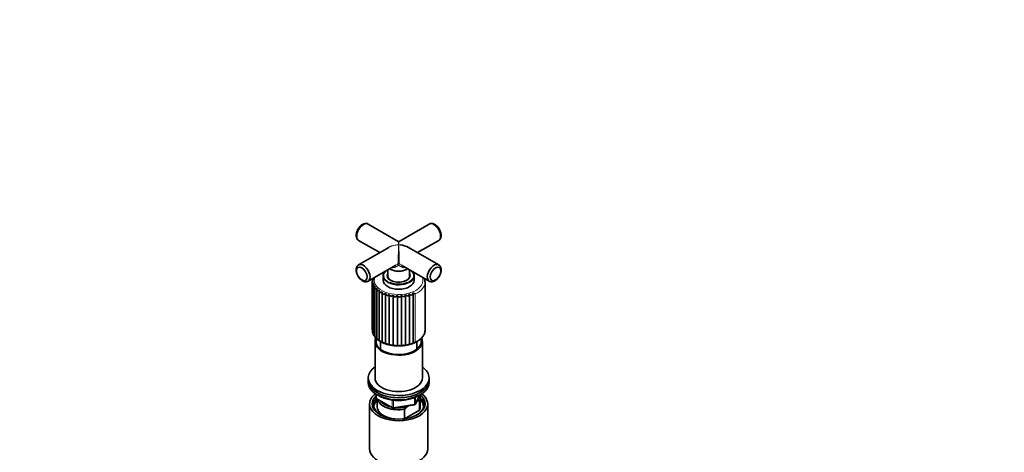
# Model space of a CAD drawing. Units: millimetres. Extents: x 0 to 1478, y 0 to 1758.
# Drawn here: x 750 to 1478, y 495 to 815 of the extents above; entities that cross this region are included whole.
import ezdxf
from ezdxf import colors
from ezdxf.entities.mleader import LeaderData, LeaderLine
from ezdxf.math import Vec2, Vec3

# ---------------------------------------------------------------- set-up
doc = ezdxf.new("R2010")
doc.units = ezdxf.units.MM
doc.layers.add('DV6_Défaut', color=7, linetype='Continuous')
doc.layers.add('Défaut', color=7, linetype='Continuous')

# ---------------------------------------------------------------- blocks, each defined once
blk = doc.blocks.new('_DOT')
at = {"color": 0}
blk.add_line((0, 0), (-1, 0), dxfattribs=at)
at = {"color": 0, "const_width": 0.333}
blk.add_lwpolyline([(-0.1665, 0, 1), (0.1665, 0, 1)], format="xyb", close=True, dxfattribs=at)
blk = doc.blocks.new('SE5')
at = {"layer": 'DV6_Défaut', "color": 7, "linetype": 'Continuous', "lineweight": 35}
for p, q in [((1029.79, 650.83), (1007.45, 663.73)), ((1052.63, 663.73), (1030.29, 650.83)), ((1000.45, 651.61), (1016.04, 642.6)), ((1044.04, 642.6), (1059.63, 651.61)), ((1022.79, 646.5), (1000.45, 633.6)), ((1059.63, 633.6), (1037.29, 646.5)), ((1007.45, 621.48), (1027.91, 633.29)), ((1021.99, 629.87), (1021.99, 624.42)), ((1024.24, 630.19), (1024.35, 630.13)), ((1032.18, 633.29), (1052.63, 621.48)), ((1035.73, 630.13), (1035.84, 630.19)), ((1038.09, 624.42), (1038.09, 629.87)), ((1010.55, 621.21), (1010.55, 585.66)), ((1010.7, 619.73), (1010.7, 583.89)), ((1010.87, 623.09), (1010.87, 622.51)), ((1011.05, 623.55), (1010.9, 623.1)), ((1018.54, 625.21), (1018.54, 622.19)), ((1041.54, 622.19), (1041.54, 625.21)), ((1049.54, 585.37), (1049.54, 620.89)), ((1011.3, 618.32), (1011.3, 582.11)), ((1012.35, 617), (1012.35, 580.43)), ((1013.82, 615.77), (1013.82, 578.87)), ((1015.66, 614.67), (1015.66, 577.51)), ((1017.84, 576.31), (1017.84, 613.61)), ((1020.34, 575.28), (1020.34, 612.57)), ((1023.09, 574.49), (1023.09, 611.79)), ((1038.04, 574.75), (1038.04, 612.05)), ((1040.7, 575.63), (1040.7, 612.93)), ((1026.03, 573.97), (1026.03, 611.27)), ((1029.07, 573.74), (1029.07, 611.03)), ((1032.14, 573.79), (1032.14, 611.09)), ((1035.16, 574.13), (1035.16, 611.43)), ((1010.72, 583.9), (1010.76, 583.74)), ((1010.76, 583.74), (1010.8, 583.55)), ((1012.54, 576.96), (1012.54, 550.01)), ((1016.54, 576.93), (1016.54, 571.23)), ((1043.54, 571.23), (1043.54, 576.92)), ((1047.54, 550.01), (1047.54, 576.96)), ((1007.54, 550.01), (1007.54, 548.38)), ((1007.54, 548.38), (1007.54, 546.75)), ((1052.54, 548.38), (1052.54, 550.01)), ((1052.54, 546.75), (1052.54, 548.38)), ((1013.43, 537.99), (1013.43, 535.35)), ((1013.93, 534.48), (1025.36, 527.88)), ((1014.04, 534.42), (1014.04, 528.78)), ((1042.38, 530.75), (1045.4, 537.25)), ((1043.75, 533.02), (1043.32, 532.78)), ((1045.42, 533.17), (1043.75, 533.02)), ((1045.42, 526.23), (1045.42, 533.17)), ((1046.04, 528.78), (1046.04, 535.72)), ((1008.54, 530.83), (1008.54, 497.62)), ((1026.01, 527.76), (1041.63, 530.18)), ((1034.46, 526.85), (1034.46, 519.91)), ((1034.46, 519.91), (1045.42, 526.23)), ((1037.79, 529.59), (1036.13, 528.63)), ((1051.54, 497.62), (1051.54, 530.83))]:
    blk.add_line(p, q, dxfattribs=at)
at = {"layer": 'DV6_Défaut', "color": 7, "linetype": 'Continuous', "lineweight": 18}
for p, q in [((1042.35, 576.63), (1042.35, 612.15)), ((1013.72, 537.81), (1013.72, 534.94)), ((1013.72, 534.94), (1025.15, 528.34)), ((1025.15, 528.34), (1025.15, 533.74)), ((1026.12, 533.61), (1026.12, 528.19)), ((1041.73, 530.61), (1041.73, 535.49)), ((1042.44, 531.02), (1045.31, 537.21)), ((1042.44, 535.8), (1042.44, 531.02)), ((1026.12, 528.19), (1041.73, 530.61))]:
    blk.add_line(p, q, dxfattribs=at)
at = {"layer": 'DV6_Défaut', "color": 7, "linetype": 'Continuous', "lineweight": 35}
for centre, radius, start, end in [((1056.94, 655.23), 4.52, 313.21966, 3.16491), ((1030.04, 651.26), 0.5, 246.77464, 299.4521), ((1003.14, 629.98), 4.51, 133.08344, 183.18367), ((1013.27, 621.23), 2.72, 135.9145, 179.87011), ((1013.34, 619.75), 2.65, 143.01912, 187.60444), ((1011.78, 616.53), 3.06, 92.85658, 110.40238), ((1013.94, 618.3), 2.65, 150.94014, 195.2121), ((1013.81, 610.36), 7.64, 99.71138, 108.49392), ((1015.08, 616.94), 2.73, 159.58043, 202.44811), ((1019.8, 594.37), 22.72, 105.10758, 108.59862), ((1016.72, 615.74), 2.9, 168.72934, 209.12363), ((995.16, 669.38), 58.25, 289.0658, 290.61231), ((1018.84, 614.76), 3.18, 178.09323, 215.14162), ((1006.69, 637.6), 26.46, 291.18557, 294.93806), ((1021.39, 614.07), 3.58, 187.35669, 220.49837), ((1012.28, 626.63), 16.2, 293.24702, 299.83938), ((1024.3, 613.73), 4.13, 196.24762, 225.25484), ((1016.21, 621.61), 12, 295.62164, 305.01324), ((1027.5, 613.8), 4.84, 204.57916, 229.49823), ((1033.8, 613.72), 4.55, 311.98536, 338.45016), ((1045.24, 623.11), 13.21, 236.92045, 245.30325), ((1036.9, 613.8), 3.9, 316.39472, 347.01667), ((1049.48, 629.42), 18.68, 241.98312, 247.56375), ((1019.84, 618.49), 9.51, 298.28351, 310.57153), ((1030.89, 614.34), 5.75, 212.25897, 233.31261), ((1023.43, 616.37), 7.76, 301.22703, 316.61803), ((1034.4, 615.39), 6.89, 219.27442, 236.76454), ((1026.99, 614.94), 6.43, 304.46618, 323.24276), ((1037.97, 617.05), 8.34, 225.66863, 239.89966), ((1030.47, 614.08), 5.38, 308.03426, 330.51193), ((1041.56, 619.48), 10.29, 231.51855, 242.74372), ((1012.61, 585.58), 2.07, 176.17613, 201.59015), ((1012.87, 584.06), 2.16, 184.79262, 223.33309), ((1014.02, 583.17), 2.9, 201.35418, 216.7156), ((1013.62, 582.61), 2.29, 193.05501, 236.35827), ((1025.29, 590.43), 16.34, 217.78752, 221.80406), ((1014.83, 581.25), 2.43, 200.74857, 246.97998), ((1018.63, 583.59), 6.74, 224.92147, 237.79186), ((1016.46, 580.01), 2.57, 207.76055, 252.02413), ((1029.4, 599.33), 25.84, 238.05369, 242.04047), ((1018.46, 578.9), 2.66, 214.05587, 256.69779), ((1023.66, 587.24), 12.44, 242.6857, 252.39777), ((1020.75, 577.95), 2.7, 219.64562, 261.16663), ((1023.3, 577.15), 2.67, 224.55884, 265.58693), ((1037.77, 577.38), 2.65, 275.70736, 317.51823), ((1035.02, 588.75), 14.34, 283.72878, 292.73548), ((1040.23, 578.25), 2.66, 280.18086, 322.62402), ((1027.94, 596.8), 22.87, 250.99285, 256.74727), ((1027.69, 592.49), 18.61, 256.29696, 263.94527), ((1026.02, 576.51), 2.54, 228.81886, 270.1242), ((1029.27, 595.62), 21.9, 262.0661, 268.76782), ((1030.15, 596.43), 22.74, 267.93293, 274.43373), ((1031.53, 593.31), 19.54, 272.61446, 280.08445), ((1031.11, 599.9), 26.12, 279.72403, 284.97344), ((1014.43, 535.35), 1, 180, 240), ((1025.86, 528.75), 1, 240, 278.79398), ((1061.55, 503.12), 36.01, 134.90004, 138.78432), ((1041.47, 531.17), 1, 278.79398, 335.10391)]:
    blk.add_arc(centre, radius, start, end, dxfattribs=at)
at = {"layer": 'DV6_Défaut', "color": 7, "linetype": 'Continuous', "lineweight": 18}
for centre, start, end in [((1025.11, 632.79), 7.86007, 21.7567), ((1034.97, 632.79), 158.2433, 172.13993)]:
    blk.add_arc(centre, 4.98, start, end, dxfattribs=at)
at = {"layer": 'DV6_Défaut', "color": 7, "linetype": 'Continuous', "lineweight": 35}
for centre, major_axis, ratio, start_param, end_param in [((1003.95, 657.67), (-3.5, -6.06), 0.57735, 3.141593, 6.283185), ((1056.13, 657.67), (-3.5, 6.06), 0.57735, 3.141593, 6.283185), ((1030.04, 642.6), (-10.25, 0.3), 0.557121, 3.943077, 4.619919), ((1003.95, 627.54), (3.5, -6.06), 0.57735, 0, 3.266159), ((1056.13, 627.54), (-3.5, -6.06), 0.57735, 3.014521, 6.283185), ((1030.04, 625.62), (8.45, 0), 0.57735, 2.832673, 6.283185), ((1030.04, 625.46), (-8.25, 0), 0.57735, 6.062545, 6.283185), ((1030.04, 633.54), (-8.2, 0), 0.57735, 0.638467, 2.503126), ((1030.04, 633.42), (8.05, 0), 0.57735, 3.926991, 5.497787), ((1030.04, 625.46), (-8.25, 0), 0.57735, 2.356194, 3.362233), ((1030.04, 625.62), (8.45, 0), 0.57735, 0, 0.308919), ((1003.95, 627.54), (3.5, -6.06), 0.57735, 6.151097, 6.283185), ((1030.04, 625.21), (11.5, 0), 0.57735, 3.141593, 3.223557), ((1030.04, 622.19), (11.5, 0), 0.57735, 3.141593, 6.283185), ((1030.04, 625.46), (-8.25, 0), 0.57735, 0, 0.785398), ((1030.04, 624.8), (-8.25, 0), 0.57735, 6.062545, 6.214564), ((1030.04, 625.62), (-11, 0), 0.57735, 0.904942, 2.223778), ((1030.04, 624.8), (-8.25, 0), 0.57735, 3.210214, 3.362233), ((1030.04, 625.21), (11.5, 0), 0.57735, 6.262726, 6.283185), ((1030.04, 620.89), (-19.5, 0), 0.57735, 3.141593, 3.158956), ((1056.13, 627.54), (-3.5, -6.06), 0.57735, 0, 0.131666), ((1030.04, 576.96), (-17.5, 0), 0.57735, 0, 3.394554), ((1030.04, 576.96), (-17.5, 0), 0.57735, 6.032116, 6.283185), ((1030.04, 576.96), (-16.75, 0), 0.57735, 6.064952, 6.283185), ((1030.04, 576.96), (-16.75, 0), 0.57735, 0, 3.34657), ((1030.04, 550.01), (22.5, 0), 0.57735, 2.461919, 6.283185), ((1030.04, 550.01), (22.5, 0), 0.57735, 0, 0.679674), ((1030.04, 548.38), (-22.5, 0), 0.57735, 0, 3.141593), ((1030.04, 548.38), (22.5, 0), 0.57735, 3.141593, 6.283185), ((1030.04, 546.75), (-22.5, 0), 0.57735, 0, 3.141593), ((1030.04, 550.01), (-17.5, 0), 0.57735, 0, 3.141593), ((1030.04, 530.83), (-21.5, 0), 0.57735, 5.634393, 6.283185), ((1030.04, 530.83), (-21.5, 0), 0.57735, 0, 3.790385), ((1030.04, 530.01), (18.5, 0), 0.57735, 2.670494, 3.900316), ((1030.04, 530.83), (-19.5, 0), 0.57735, 0, 3.776413), ((1030.04, 530.83), (-19.5, 0), 0.57735, 5.732278, 6.283185), ((1030.04, 528.78), (-18.3, 0), 0.57735, 5.776416, 6.283185), ((1030.04, 535.72), (16, 0), 0.57735, 3.295483, 4.992427), ((1030.04, 536.54), (15, 0), 0.57735, 3.544169, 4.309813), ((1030.04, 536.54), (-15, 0), 0.57735, 2.723403, 3.134557), ((1030.04, 535.72), (-16, 0), 0.57735, 2.861555, 3.329707), ((1030.04, 530.01), (18.5, 0), 0.57735, 0, 0.525915), ((1030.04, 528.78), (-18.3, 0), 0.57735, 3.104748, 3.648362), ((1030.04, 528.78), (-18.3, 0), 0.57735, 0, 0.036845), ((1030.04, 528.78), (16, 0), 0.57735, 3.141593, 4.555639), ((1030.04, 536.54), (15, 0), 0.57735, 4.545696, 5.130579), ((1030.04, 530.01), (18.5, 0), 0.57735, 5.524462, 6.283185), ((1030.04, 528.78), (-16, 0), 0.57735, 2.861555, 3.141593), ((1030.04, 528.78), (16, 0), 0.57735, 4.869139, 4.992427), ((1030.04, 497.62), (-21.5, 0), 0.57735, 0, 3.141593)]:
    blk.add_ellipse(centre, major_axis=major_axis, ratio=ratio, start_param=start_param, end_param=end_param, dxfattribs=at)
at = {"layer": 'DV6_Défaut', "color": 7, "linetype": 'Continuous', "lineweight": 18}
for centre, major_axis, ratio, start_param, end_param in [((1030.04, 642.6), (10.25, -0.3), 0.557121, 1.586883, 2.672317), ((1030.04, 642.6), (10.25, 0.3), 0.557121, 1.55471, 2.340108), ((1030.04, 642.6), (-0.25, -8.23), 0.029816, 3.945455, 6.030524), ((1030.04, 642.6), (0.25, -8.23), 0.029816, 2.33773, 3.123128), ((1030.04, 642.6), (-0.25, -8.23), 0.029816, 3.160057, 3.945455), ((1030.04, 642.6), (-10.25, -0.3), 0.557121, 3.610868, 4.696303), ((1030.04, 642.6), (-0.25, 8.23), 0.029816, 3.394254, 5.479323), ((1030.04, 642.6), (-10.25, 0.3), 0.557121, 4.619919, 4.728475), ((1030.04, 634.26), (-0.5, 0), 0.960728, 4.049187, 5.375591), ((1030.04, 625.62), (-11, 0), 0.57735, 5.632388, 6.283185), ((1030.04, 625.62), (-11, 0), 0.57735, 2.223778, 3.79239), ((1030.04, 622.11), (-18, 0), 0.57735, 0, 3.361774), ((1030.04, 622.11), (-18, 0), 0.57735, 6.063004, 6.283185), ((1030.04, 625.21), (11.5, 0), 0.57735, 3.223557, 6.262726), ((1030.04, 625.62), (-11, 0), 0.57735, 0, 0.904942), ((1030.04, 620.89), (-19.5, 0), 0.57735, 2.253656, 3.141593), ((1030.04, 585.37), (-19.5, 0), 0.57735, 2.253656, 3.141593), ((1014.43, 535.35), (1, 0), 0.57735, 3.141593, 3.926991), ((1014.43, 535.35), (0.5, 0.866), 0.57735, 2.356194, 3.141593), ((1025.86, 528.75), (-1, 0), 0.57735, 0.785398, 1.832596), ((1025.86, 528.75), (0.5, 0.866), 0.57735, 2.356194, 3.141593), ((1025.86, 528.75), (-0.153, 0.988), 0.211325, 3.141593, 4.080475), ((1041.47, 531.17), (-0.153, 0.988), 0.211325, 3.141593, 4.080475), ((1041.47, 531.17), (1, 0), 0.57735, 4.974188, 6.021386), ((1041.47, 531.17), (-0.907, 0.421), 0.788675, 3.141593, 3.492472)]:
    blk.add_ellipse(centre, major_axis=major_axis, ratio=ratio, start_param=start_param, end_param=end_param, dxfattribs=at)
at = {"layer": 'DV6_Défaut', "color": 7, "linetype": 'Continuous', "lineweight": 35}
for centre, major_axis in [((1002.82, 626.89), (2.75, -4.76)), ((1057.27, 626.89), (-2.75, -4.76))]:
    blk.add_ellipse(centre, major_axis=major_axis, ratio=0.57735, dxfattribs=at)
for points, knots in [([(1006.92, 663.94), (1006.64, 664.02), (1006.12, 664.15), (1005.2, 664.11), (1004.24, 663.88), (1003.27, 663.45), (1002.31, 662.8), (1001.39, 661.97), (1000.57, 660.98), (999.86, 659.88), (999.29, 658.7), (998.88, 657.47), (998.64, 656.23), (998.62, 655.05), (998.79, 653.98), (999.14, 653.06), (999.58, 652.35), (999.91, 652.05), (1000.05, 651.93)], [0, 0, 0, 0, 0.049767, 0.107893, 0.16824, 0.232095, 0.299233, 0.368009, 0.436727, 0.50522, 0.573817, 0.64292, 0.713032, 0.784637, 0.849048, 0.910043, 0.96803, 1, 1, 1, 1]), ([(1061.45, 655.47), (1061.44, 655.72), (1061.42, 656.3), (1061.24, 657.36), (1060.85, 658.57), (1060.29, 659.76), (1059.6, 660.87), (1058.78, 661.88), (1057.85, 662.75), (1056.83, 663.45), (1055.78, 663.91), (1054.76, 664.13), (1053.86, 664.14), (1053.38, 664), (1053.14, 663.93)], [0, 0, 0, 0, 0.051299, 0.142136, 0.232724, 0.322988, 0.413218, 0.503966, 0.595808, 0.689458, 0.785115, 0.866453, 0.943562, 1, 1, 1, 1]), ([(998.64, 629.73), (998.64, 629.49), (998.66, 628.91), (998.85, 627.85), (999.24, 626.64), (999.79, 625.45), (1000.49, 624.34), (1001.31, 623.33), (1002.24, 622.46), (1003.26, 621.76), (1004.31, 621.3), (1005.32, 621.08), (1006.22, 621.07), (1006.7, 621.21), (1006.94, 621.28)], [0, 0, 0, 0, 0.051354, 0.142288, 0.232973, 0.323334, 0.41366, 0.504505, 0.596446, 0.690195, 0.785955, 0.86738, 0.944572, 1, 1, 1, 1]), ([(1020.4, 628.97), (1020.15, 628.74), (1019.64, 628.21), (1019.04, 627.31), (1018.65, 626.32), (1018.5, 625.39), (1018.57, 624.87), (1018.61, 624.62)], [0, 0, 0, 0, 0.185869, 0.411829, 0.635197, 0.854916, 1, 1, 1, 1]), ([(1041.51, 625.06), (1041.52, 625.3), (1041.54, 625.81), (1041.31, 626.7), (1040.85, 627.65), (1040.26, 628.41), (1039.82, 628.85), (1039.65, 629)], [0, 0, 0, 0, 0.150389, 0.387851, 0.625943, 0.867092, 1, 1, 1, 1]), ([(1053.15, 621.27), (1053.43, 621.19), (1053.96, 621.06), (1054.89, 621.1), (1055.84, 621.32), (1056.82, 621.76), (1057.78, 622.41), (1058.69, 623.24), (1059.52, 624.23), (1060.23, 625.33), (1060.8, 626.51), (1061.21, 627.73), (1061.44, 628.98), (1061.47, 630.16), (1061.3, 631.23), (1060.95, 632.15), (1060.51, 632.86), (1060.18, 633.15), (1060.04, 633.27)], [0, 0, 0, 0, 0.05068, 0.108786, 0.169113, 0.232947, 0.300063, 0.368816, 0.437511, 0.505982, 0.574556, 0.643637, 0.713725, 0.785306, 0.849696, 0.91067, 0.968639, 1, 1, 1, 1]), ([(1010.55, 621.23), (1010.55, 621.24), (1010.55, 621.25), (1010.56, 621.26), (1010.57, 621.27), (1010.61, 621.28), (1010.65, 621.29), (1010.76, 621.32), (1010.83, 621.33), (1011, 621.34), (1011.1, 621.35), (1011.22, 621.35)], [0, 0, 0, 0, 0.125, 0.125, 0.25, 0.25, 0.5, 0.5, 0.75, 0.75, 1, 1, 1, 1]), ([(1010.87, 623.1), (1010.88, 623.11), (1010.89, 623.12), (1010.95, 623.13), (1011, 623.13), (1011.13, 623.13), (1011.22, 623.13), (1011.32, 623.12)], [0, 0, 0, 0, 0.324342, 0.324342, 0.662171, 0.662171, 1, 1, 1, 1]), ([(1049.51, 621.11), (1049.51, 621.42), (1049.49, 622.1), (1049.28, 622.94), (1049.09, 623.46), (1049.06, 623.56)], [0, 0, 0, 0, 0.341791, 0.883706, 1, 1, 1, 1]), ([(1041.19, 575.76), (1041.25, 575.79), (1041.89, 576.02), (1043.1, 576.63), (1044.64, 577.54), (1046.02, 578.58), (1047.19, 579.71), (1048.14, 580.91), (1048.86, 582.18), (1049.33, 583.48), (1049.55, 584.64), (1049.52, 585.28), (1049.51, 585.54)], [0, 0, 0, 0, 0.011021, 0.12797, 0.245134, 0.362463, 0.479731, 0.59656, 0.712427, 0.82682, 0.939556, 1, 1, 1, 1]), ([(1012.35, 580.42), (1012.35, 580.42), (1012.35, 580.41), (1012.36, 580.38), (1012.44, 580.38), (1012.56, 580.38)], [0, 0, 0, 0, 0.075255, 0.075255, 1, 1, 1, 1]), ([(1013.82, 578.87), (1013.82, 578.84), (1013.83, 578.82), (1013.92, 578.79), (1014.03, 578.79), (1014.19, 578.81)], [0, 0, 0, 0, 0.313958, 0.313958, 1, 1, 1, 1]), ([(1015.66, 577.5), (1015.66, 577.48), (1015.67, 577.45), (1015.71, 577.4), (1015.74, 577.39), (1015.9, 577.36), (1016.05, 577.37), (1016.25, 577.41)], [0, 0, 0, 0, 0.170142, 0.170142, 0.446761, 0.446761, 1, 1, 1, 1]), ([(1017.84, 576.31), (1017.85, 576.25), (1017.88, 576.21), (1017.98, 576.16), (1018.04, 576.14), (1018.25, 576.13), (1018.45, 576.16), (1018.67, 576.22)], [0, 0, 0, 0, 0.25, 0.25, 0.5, 0.5, 1, 1, 1, 1]), ([(1020.34, 575.28), (1020.38, 575.22), (1020.43, 575.18), (1020.57, 575.14), (1020.65, 575.13), (1020.92, 575.15), (1021.15, 575.2), (1021.4, 575.28)], [0, 0, 0, 0, 0.25, 0.25, 0.5, 0.5, 1, 1, 1, 1]), ([(1039.73, 575.6), (1039.79, 575.58), (1039.84, 575.56), (1039.96, 575.53), (1040.01, 575.52), (1040.17, 575.49), (1040.26, 575.48), (1040.43, 575.48), (1040.51, 575.49), (1040.63, 575.53), (1040.67, 575.57), (1040.7, 575.63)], [0, 0, 0, 0, 0.125, 0.125, 0.25, 0.25, 0.5, 0.5, 0.75, 0.75, 1, 1, 1, 1]), ([(1023.09, 574.49), (1023.15, 574.44), (1023.23, 574.41), (1023.41, 574.38), (1023.51, 574.38), (1023.84, 574.42), (1024.09, 574.5), (1024.35, 574.6)], [0, 0, 0, 0, 0.25, 0.25, 0.5, 0.5, 1, 1, 1, 1]), ([(1026.03, 573.97), (1026.12, 573.93), (1026.21, 573.91), (1026.43, 573.9), (1026.55, 573.91), (1026.91, 573.98), (1027.18, 574.08), (1027.46, 574.21)], [0, 0, 0, 0, 0.25, 0.25, 0.5, 0.5, 1, 1, 1, 1]), ([(1027.46, 574.21), (1027.52, 574.17), (1027.59, 574.12), (1027.73, 574.05), (1027.8, 574.01), (1028.01, 573.91), (1028.15, 573.85), (1028.42, 573.76), (1028.56, 573.73), (1028.82, 573.7), (1028.95, 573.71), (1029.07, 573.74)], [0, 0, 0, 0, 0.125, 0.125, 0.25, 0.25, 0.5, 0.5, 0.75, 0.75, 1, 1, 1, 1]), ([(1029.07, 573.74), (1029.18, 573.7), (1029.3, 573.69), (1029.55, 573.7), (1029.68, 573.73), (1030.07, 573.83), (1030.35, 573.96), (1030.63, 574.11)], [0, 0, 0, 0, 0.25, 0.25, 0.5, 0.5, 1, 1, 1, 1]), ([(1030.63, 574.11), (1030.7, 574.08), (1030.77, 574.04), (1030.9, 573.98), (1030.97, 573.95), (1031.17, 573.87), (1031.31, 573.82), (1031.57, 573.76), (1031.69, 573.74), (1031.93, 573.74), (1032.04, 573.75), (1032.14, 573.79)], [0, 0, 0, 0, 0.125, 0.125, 0.25, 0.25, 0.5, 0.5, 0.75, 0.75, 1, 1, 1, 1]), ([(1032.14, 573.79), (1032.27, 573.76), (1032.4, 573.77), (1032.68, 573.8), (1032.81, 573.84), (1033.23, 573.99), (1033.52, 574.14), (1033.79, 574.32)], [0, 0, 0, 0, 0.25, 0.25, 0.5, 0.5, 1, 1, 1, 1]), ([(1033.79, 574.32), (1033.86, 574.29), (1033.92, 574.26), (1034.06, 574.21), (1034.12, 574.19), (1034.31, 574.12), (1034.44, 574.09), (1034.67, 574.05), (1034.78, 574.04), (1034.99, 574.06), (1035.08, 574.08), (1035.16, 574.13)], [0, 0, 0, 0, 0.125, 0.125, 0.25, 0.25, 0.5, 0.5, 0.75, 0.75, 1, 1, 1, 1]), ([(1035.16, 574.13), (1035.3, 574.12), (1035.44, 574.13), (1035.74, 574.2), (1035.88, 574.25), (1036.31, 574.43), (1036.59, 574.61), (1036.85, 574.82)], [0, 0, 0, 0, 0.25, 0.25, 0.5, 0.5, 1, 1, 1, 1]), ([(1036.85, 574.82), (1036.91, 574.79), (1036.98, 574.77), (1037.1, 574.73), (1037.16, 574.71), (1037.34, 574.67), (1037.45, 574.65), (1037.65, 574.63), (1037.75, 574.63), (1037.91, 574.66), (1037.98, 574.7), (1038.04, 574.75)], [0, 0, 0, 0, 0.125, 0.125, 0.25, 0.25, 0.5, 0.5, 0.75, 0.75, 1, 1, 1, 1]), ([(1014.55, 537.42), (1014.62, 537.37), (1015.22, 536.99), (1016.39, 536.33), (1018.2, 535.52), (1020.13, 534.82), (1022.18, 534.26), (1024.32, 533.83), (1026.52, 533.54), (1028.76, 533.38), (1031.01, 533.37), (1033.26, 533.51), (1035.47, 533.78), (1037.61, 534.19), (1039.68, 534.74), (1041.62, 535.41), (1043.33, 536.15), (1044.23, 536.65), (1044.68, 536.9)], [0, 0, 0, 0, 0.010072, 0.077311, 0.144581, 0.211803, 0.278957, 0.346043, 0.413074, 0.48007, 0.54705, 0.614036, 0.681045, 0.748098, 0.815218, 0.882426, 0.949739, 1, 1, 1, 1])]:
    blk.add_open_spline(points, degree=3, knots=knots, dxfattribs=at)
at = {"layer": 'DV6_Défaut', "color": 7, "linetype": 'Continuous', "lineweight": 18}
for points in [[(1027.91, 633.29), (1028.56, 633.66), (1029.18, 634.12), (1029.73, 634.64)], [(1030.35, 634.64), (1030.91, 634.12), (1031.53, 633.66), (1032.18, 633.28)]]:
    blk.add_open_spline(points, degree=3, dxfattribs=at)
for points, knots in [([(1030.04, 633.47), (1029.22, 632.68), (1028.27, 632.04), (1026.74, 631.54), (1026.22, 631.46), (1025.48, 631.49), (1025.24, 631.53), (1025, 631.59)], [0, 0, 0, 0, 0.576487, 0.576487, 0.864731, 0.864731, 1, 1, 1, 1]), ([(1035.03, 631.58), (1034.32, 631.41), (1033.55, 631.47), (1031.82, 632.04), (1030.87, 632.68), (1030.04, 633.47)], [0, 0, 0, 0, 0.4175542, 0.4175542, 1, 1, 1, 1])]:
    blk.add_open_spline(points, degree=3, knots=knots, dxfattribs=at)
at = {"layer": 'DV6_Défaut', "color": 7, "linetype": 'Continuous', "lineweight": 35}
for points in [[(1010.7, 583.89), (1010.7, 583.89), (1010.7, 583.89), (1010.71, 583.88)], [(1011.3, 582.11), (1011.3, 582.1), (1011.33, 582.09), (1011.39, 582.09)]]:
    blk.add_open_spline(points, degree=3, dxfattribs=at)

msp = doc.modelspace()

# ---------------------------------------------------------------- block references
at = {"layer": 'Défaut'}
msp.add_blockref('SE5', (0, 0), dxfattribs=at)

# ---------------------------------------------------------------- leaders
at = {"layer": 'Défaut', "color": 7, "linetype": 'Continuous', "lineweight": 18}
ml = msp.add_multileader_mtext('Standard', dxfattribs=at)
ml.set_content('{\\pxsm0.9;\\fSolid Edge ISO|b1||i0||c0|p34;\\W1.;15/04/2022\\P}', color=256)
ml.set_leader_properties()
ml.set_arrow_properties(name='DOT')
ml.build(insert=Vec2(0, 0))
ml.multileader.update_dxf_attribs({"leader_type": 0, "dogleg_length": 0, "arrow_head_size": 12})
ctx = ml.context
ctx.base_point, ctx.char_height, ctx.arrow_head_size, ctx.landing_gap_size = Vec3(1390.41, 1750.71), 12, 12, 4.2
notes = []
notes.append((ctx, [(0, (0, 0, 0), (0, 0), (1, 0), 1, [])]))
ctx.mtext.insert = Vec3(1392.41, 1756.83)
for ctx, leaders in notes:
    for number, flags, end, landing, length, lines in leaders:
        leader = LeaderData()
        leader.index, (leader.has_last_leader_line, leader.has_dogleg_vector, leader.attachment_direction) = number, flags
        leader.last_leader_point, leader.dogleg_vector, leader.dogleg_length = Vec3(end), Vec3(landing), length
        for number, points, colour, breaks in lines:
            line = LeaderLine()
            line.index, line.vertices, line.color, line.breaks = number, Vec3.list(points), colors.encode_raw_color(colour), breaks
            leader.lines.append(line)
        ctx.leaders.append(leader)

doc.saveas('drawing.dxf')
